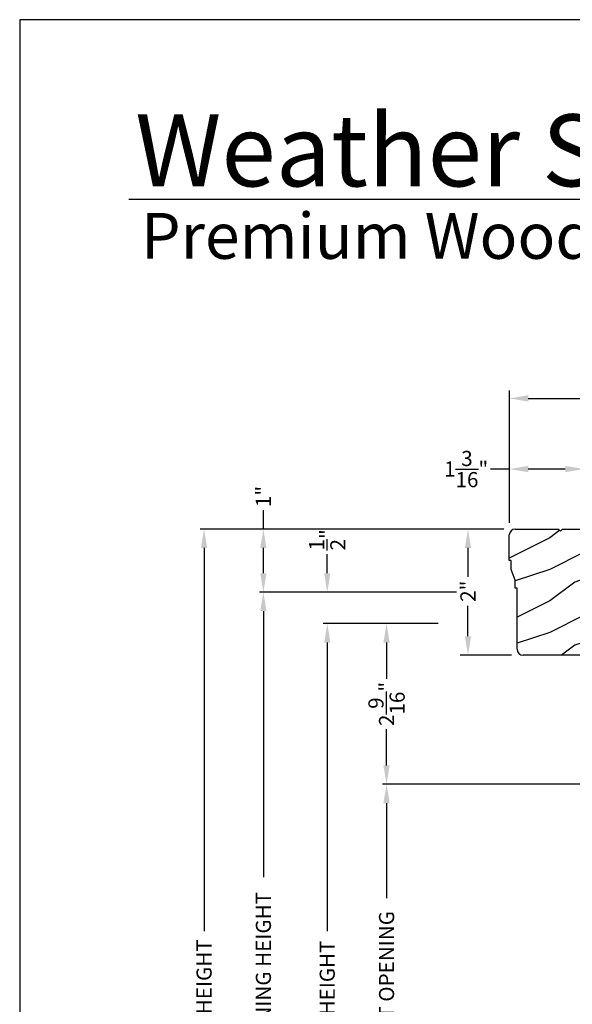
# Model space of a CAD drawing. Extents: x 0 to 68, y 0 to 44.
# Drawn here: x 0 to 8.8, y 28.4 to 44 of the extents above; entities that cross this region are included whole.
import ezdxf

# ---------------------------------------------------------------- set-up
doc = ezdxf.new("R2010")
doc.units = 0
doc.header["$LTSCALE"] = 2
doc.header["$MEASUREMENT"] = 0
doc.header["$PDMODE"] = 3
doc.layers.get('0').update_dxf_attribs({"linetype": 'CONTINUOUS'})
doc.layers.get('DEFPOINTS').update_dxf_attribs({"color": 3, "linetype": 'CONTINUOUS'})
doc.layers.add('Dim', color=7, linetype='CONTINUOUS')
doc.styles.add('Arial', font='arial.ttf')
doc.styles.get("Standard").update_dxf_attribs({"font": 'arial.ttf'})
doc.dimstyles.get("Standard").update_dxf_attribs({"dimtxt": 0.24, "dimasz": 0.3, "dimexe": 0.0625, "dimexo": 0.18, "dimgap": 0.09, "dimtad": 0, "dimdec": 4, "dimzin": 0, "dimdsep": 46, "dimlunit": 4, "dimtxsty": 'Standard', "dimcen": 0, "dimadec": 5, "dimazin": 0, "dimtfac": 1, "dimtdec": 4, "dimtofl": 0, "dimtmove": 0, "dimatfit": 3, "dimfxl": 1, "dimtolj": 1, "dimtzin": 0, "dimarcsym": 0})

# ---------------------------------------------------------------- blocks, each defined once
blk = doc.blocks.new('*D527')
at = {"layer": 'DEFPOINTS', "color": 0, "transparency": 16777216}
for p in [(7.110397777802851, 35.92094187123941), (7.858388316005861, 35.92094187123941), (7.983388316005861, 33.92094187123941)]:
    blk.add_point(p, dxfattribs=at)
at = {"layer": 'Dim', "color": 0, "lineweight": -2, "transparency": 16777216}
for p, q in [((7.678388316005861, 35.92094187123941), (6.985397777802851, 35.92094187123941)), ((7.803388316005861, 33.92094187123941), (6.985397777802852, 33.92094187123941))]:
    blk.add_line(p, q, dxfattribs=at)
at = {"layer": 'Dim', "color": 0, "transparency": 16777216}
for p, q in [((7.110397777802851, 35.62094187123941), (7.110397777802851, 35.1651997326517)), ((7.110397777802851, 34.2209418712394), (7.110397777802851, 34.70525430291092))]:
    blk.add_line(p, q, dxfattribs=at)
for points in [[(7.060397777802851, 35.62094187123941), (7.160397777802851, 35.62094187123941), (7.110397777802851, 35.92094187123941)], [(7.060397777802851, 34.2209418712394), (7.160397777802851, 34.2209418712394), (7.110397777802852, 33.92094187123941)]]:
    blk.add_solid(points, dxfattribs=at)
at = {"layer": 'Dim', "color": 0, "transparency": 16777216, "insert": (7.110397777802859, 34.9352270177813), "char_height": 0.24, "attachment_point": 5, "rotation": 90}
blk.add_mtext('\\A1;2"', dxfattribs=at)
blk = doc.blocks.new('A$C18F87D91')
h = blk.add_hatch()
h.set_pattern_fill('WOOD2', color=256, pattern_type=2)
h.set_pattern_definition([(216.8699, (223.8060909022966, 55.07907897726547), (2.999999917824452, 2.000000123263317), [0.5, -4.5]), (206.5651, (224.4060909022966, 54.77907897726547), (-0.9999991579409075, -1.000001309396381), [1.118034, -1.118034]), (198.4349, (224.4060909022966, 54.27907897726547), (-2.000000434592961, -0.999998403222708), [0.632456, -2.529822])])
h.paths.add_polyline_path([(1.188000183547615, 2.000000871951613), (0.8440002773476181, 2.000000871951613), (0.8130002156476053, 1.968999270051611), (0.7820003735475893, 2.000000871951613), (0.09400212804763441, 2.000000871951613, 0.4142135623730949), (4.734764047498174e-08, 1.905998791251619), (4.734761205327231e-08, 1.499999887851615), (0.03100010934758757, 1.499999887851615), (0.03100010934758757, 1.358999996751614), (0.09400034154759851, 1.187000703651613), (0.09400034154759851, 1.061999907651611), (0.1250004032476113, 1.061999907651611), (0.1250004032476397, 0.09400172105162596, 0.4142135623730956), (0.2190021083476381, 1.595161336354067e-08), (1.188000183547615, 1.595162046896803e-08)])
for p, q in [((4.734761205327231e-08, 1.499999887851615), (4.734761205327231e-08, 1.905999037851615)), ((0.09400034154759851, 2.000000871951613), (0.7820003735475893, 2.000000871951613)), ((0.7820003735475893, 2.000000871951613), (0.8130002156476053, 1.968999270051611)), ((0.8130002156476053, 1.968999270051611), (0.8440002773476181, 2.000000871951613)), ((0.8440002773476181, 2.000000871951613), (1.188000183547615, 2.000000871951613)), ((1.188000183547615, 2.000000871951613), (1.188000183547615, 1.595162046896803e-08)), ((0.03100010934758757, 1.499999887851615), (4.734761205327231e-08, 1.499999887851615)), ((0.03100010934758757, 1.358999996751614), (0.03100010934758757, 1.499999887851615)), ((0.09400034154759851, 1.187000703651613), (0.03100010934758757, 1.358999996751614)), ((0.09400034154759851, 1.061999907651611), (0.09400034154759851, 1.187000703651613)), ((0.1250004032476113, 1.061999907651611), (0.09400034154759851, 1.061999907651611)), ((0.1250004032476113, 0.09399921035161896), (0.1250004032476113, 1.061999907651611)), ((1.188000183547615, 1.595162046896803e-08), (0.2190002573476022, 1.595162046896803e-08))]:
    blk.add_line(p, q)
for centre, radius, start, end in [((0.09400212804763441, 1.905998791251612), 0.09400208069999999, 90.0010888705005, 180), ((0.2190021083476381, 0.09400172105161886), 0.0940017051, 180, 269.9988718373996)]:
    blk.add_arc(centre, radius, start, end)
blk = doc.blocks.new('*D530')
at = {"layer": 'DEFPOINTS', "color": 0, "transparency": 16777216}
for p in [(4.878559521970107, 34.42094187123941), (6.817385476527935, 34.42094187123941), (6.928220208073871, 22.25167555236624)]:
    blk.add_point(p, dxfattribs=at)
at = {"layer": 'Dim', "color": 0, "lineweight": -2, "transparency": 16777216}
for p, q in [((6.637385476527935, 34.42094187123941), (4.816059521970107, 34.42094187123941)), ((4.878559521970107, 34.12094187123941), (4.878559521970109, 29.54543558765549)), ((4.87855952197011, 22.55167555236624), (4.878559521970109, 27.12718183595017)), ((6.748220208073871, 22.25167555236624), (4.81605952197011, 22.25167555236624))]:
    blk.add_line(p, q, dxfattribs=at)
at = {"layer": 'Dim', "color": 0, "transparency": 16777216}
for points in [[(4.828559521970107, 34.12094187123941), (4.928559521970107, 34.12094187123941), (4.878559521970107, 34.42094187123941)], [(4.82855952197011, 22.55167555236624), (4.92855952197011, 22.55167555236624), (4.87855952197011, 22.25167555236624)]]:
    blk.add_solid(points, dxfattribs=at)
at = {"layer": 'Dim', "color": 0, "transparency": 16777216, "insert": (4.878559521970116, 28.33630871180282), "char_height": 0.24, "attachment_point": 5, "rotation": 90}
blk.add_mtext('\\A1;JAMB HEIGHT', dxfattribs=at)
blk = doc.blocks.new('*D531')
at = {"layer": 'DEFPOINTS', "color": 0, "transparency": 16777216}
for p in [(4.878559521970081, 34.92094187123941), (7.11039777780292, 34.92094187123941), (6.817385476527935, 34.42094187123941)]:
    blk.add_point(p, dxfattribs=at)
at = {"layer": 'Dim', "color": 0, "lineweight": -2, "transparency": 16777216}
for p, q in [((4.878559521970081, 35.2209418712394), (4.878559521970081, 35.52094187123948)), ((6.93039777780292, 34.92094187123941), (4.816059521970081, 34.92094187123941)), ((6.637385476527935, 34.42094187123941), (4.816059521970081, 34.42094187123941)), ((4.878559521970081, 34.12094187123941), (4.878559521970081, 33.82094187123941))]:
    blk.add_line(p, q, dxfattribs=at)
at = {"layer": 'Dim', "color": 0, "transparency": 16777216}
for points in [[(4.828559521970081, 35.2209418712394), (4.92855952197008, 35.2209418712394), (4.878559521970081, 34.92094187123941)], [(4.828559521970081, 34.12094187123941), (4.92855952197008, 34.12094187123941), (4.878559521970081, 34.42094187123941)]]:
    blk.add_solid(points, dxfattribs=at)
at = {"layer": 'Dim', "color": 0, "transparency": 16777216, "insert": (4.878559521970089, 35.75009603222173), "char_height": 0.24, "attachment_point": 5, "rotation": 90}
blk.add_mtext('\\A1;{\\H1x;\\S1/2;}"', dxfattribs=at)
blk = doc.blocks.new('*D532')
at = {"layer": 'DEFPOINTS', "color": 0, "transparency": 16777216}
for p in [(3.865224328375536, 34.92094187123941), (7.11039777780292, 34.92094187123941), (6.417739247679268, 21.48555185616619)]:
    blk.add_point(p, dxfattribs=at)
at = {"layer": 'Dim', "color": 0, "lineweight": -2, "transparency": 16777216}
for p, q in [((6.93039777780292, 34.92094187123941), (3.802724328375536, 34.92094187123941)), ((3.865224328375536, 34.62094187123941), (3.865224328375537, 30.40028642714073)), ((3.865224328375539, 21.78555185616619), (3.865224328375538, 26.00620730026488)), ((6.237739247679269, 21.48555185616619), (3.802724328375539, 21.48555185616619))]:
    blk.add_line(p, q, dxfattribs=at)
at = {"layer": 'Dim', "color": 0, "transparency": 16777216}
for points in [[(3.815224328375536, 34.62094187123941), (3.915224328375536, 34.62094187123941), (3.865224328375536, 34.92094187123941)], [(3.815224328375539, 21.78555185616619), (3.915224328375539, 21.78555185616619), (3.865224328375539, 21.48555185616619)]]:
    blk.add_solid(points, dxfattribs=at)
at = {"layer": 'Dim', "color": 0, "transparency": 16777216, "insert": (3.865224328375545, 28.20324686370279), "char_height": 0.24, "attachment_point": 5, "rotation": 90}
blk.add_mtext('\\A1;ROUGH OPENING HEIGHT', dxfattribs=at)
blk = doc.blocks.new('*D533')
at = {"layer": 'DEFPOINTS', "color": 0, "transparency": 16777216}
for p in [(6.817385476527935, 34.42094187123941), (5.819270601300179, 31.87356413413938), (9.497123510124712, 31.87356413413939)]:
    blk.add_point(p, dxfattribs=at)
at = {"layer": 'Dim', "color": 0, "lineweight": -2, "transparency": 16777216}
for p, q in [((6.637385476527935, 34.42094187123941), (5.756770601300178, 34.42094187123941)), ((5.819270601300178, 34.12094187123941), (5.819270601300179, 33.54576596312596)), ((5.819270601300179, 32.17356413413938), (5.819270601300179, 32.74874004225283)), ((9.317123510124713, 31.87356413413939), (5.756770601300179, 31.87356413413938))]:
    blk.add_line(p, q, dxfattribs=at)
at = {"layer": 'Dim', "color": 0, "transparency": 16777216}
for points in [[(5.769270601300178, 34.12094187123941), (5.869270601300178, 34.12094187123941), (5.819270601300178, 34.42094187123941)], [(5.769270601300179, 32.17356413413938), (5.869270601300179, 32.17356413413938), (5.819270601300179, 31.87356413413938)]]:
    blk.add_solid(points, dxfattribs=at)
at = {"layer": 'Dim', "color": 0, "transparency": 16777216, "insert": (5.819270601300187, 33.14725300268939), "char_height": 0.24, "attachment_point": 5, "rotation": 90}
blk.add_mtext('\\A1;2{\\H1x;\\S9/16;}"', dxfattribs=at)
blk = doc.blocks.new('*D535')
at = {"layer": 'DEFPOINTS', "color": 0, "transparency": 16777216}
for p in [(5.819270601300179, 31.87356413413938), (9.497123510139037, 31.87356413413939), (9.497123556039075, 24.80767491596625)]:
    blk.add_point(p, dxfattribs=at)
at = {"layer": 'Dim', "color": 0, "lineweight": -2, "transparency": 16777216}
for p, q in [((9.317123510139037, 31.87356413413939), (5.756770601300179, 31.87356413413938)), ((5.819270601300179, 31.57356413413938), (5.819270601300179, 30.06527163965035)), ((5.819270601300181, 25.10767491596624), (5.81927060130018, 26.61596741045527)), ((9.317123556039075, 24.80767491596625), (5.756770601300181, 24.80767491596624))]:
    blk.add_line(p, q, dxfattribs=at)
at = {"layer": 'Dim', "color": 0, "transparency": 16777216}
for points in [[(5.769270601300179, 31.57356413413938), (5.869270601300179, 31.57356413413938), (5.819270601300179, 31.87356413413938)], [(5.769270601300181, 25.10767491596624), (5.869270601300181, 25.10767491596624), (5.819270601300181, 24.80767491596624)]]:
    blk.add_solid(points, dxfattribs=at)
at = {"layer": 'Dim', "color": 0, "transparency": 16777216, "insert": (5.819270601300187, 28.34061952505281), "char_height": 0.24, "attachment_point": 5, "rotation": 90}
blk.add_mtext('\\A1;DAYLIGHT OPENING', dxfattribs=at)
blk = doc.blocks.new('*D536')
at = {"layer": 'DEFPOINTS', "color": 0, "transparency": 16777216}
for p in [(2.924513249045463, 35.92094272723939), (7.860123732439039, 35.92094272723939), (7.658123862139011, 20.87971882686623)]:
    blk.add_point(p, dxfattribs=at)
at = {"layer": 'Dim', "color": 0, "lineweight": -2, "transparency": 16777216}
for p, q in [((7.680123732439039, 35.92094272723939), (2.862013249045463, 35.92094272723939)), ((2.924513249045463, 35.6209427272394), (2.924513249045464, 29.54479189574313)), ((2.924513249045466, 21.17971882686623), (2.924513249045464, 27.2558696583625)), ((7.478123862139011, 20.87971882686623), (2.862013249045467, 20.87971882686623))]:
    blk.add_line(p, q, dxfattribs=at)
at = {"layer": 'Dim', "color": 0, "transparency": 16777216}
for points in [[(2.874513249045463, 35.6209427272394), (2.974513249045462, 35.6209427272394), (2.924513249045463, 35.92094272723939)], [(2.874513249045466, 21.17971882686623), (2.974513249045466, 21.17971882686623), (2.924513249045466, 20.87971882686623)]]:
    blk.add_solid(points, dxfattribs=at)
at = {"layer": 'Dim', "color": 0, "transparency": 16777216, "insert": (2.924513249045472, 28.40033077705281), "char_height": 0.24, "attachment_point": 5, "rotation": 90}
blk.add_mtext('\\A1;UNIT HEIGHT', dxfattribs=at)
blk = doc.blocks.new('*D539')
at = {"color": 0, "lineweight": -2, "transparency": 16777216}
for p, q in [((3.865224328375536, 35.92094272723939), (3.865224328375536, 36.22094272723939)), ((7.680123732439039, 35.92094272723939), (3.802724328375536, 35.92094272723939)), ((3.865224328375536, 35.2209418712394), (3.865224328375536, 35.6209427272394)), ((6.93039777780292, 34.92094187123941), (3.802724328375537, 34.92094187123941))]:
    blk.add_line(p, q, dxfattribs=at)
at = {"color": 0, "transparency": 16777216}
for points in [[(3.815224328375536, 35.6209427272394), (3.915224328375536, 35.6209427272394), (3.865224328375536, 35.92094272723939)], [(3.815224328375536, 35.2209418712394), (3.915224328375536, 35.2209418712394), (3.865224328375537, 34.92094187123941)]]:
    blk.add_solid(points, dxfattribs=at)
at = {"layer": 'DEFPOINTS', "color": 0, "transparency": 16777216}
for p in [(3.865224328375536, 35.92094272723939), (7.860123732439039, 35.92094272723939), (7.11039777780292, 34.92094187123941)]:
    blk.add_point(p, dxfattribs=at)
at = {"color": 0, "transparency": 16777216, "insert": (3.865224328375545, 36.43757301373324), "char_height": 0.24, "attachment_point": 5, "rotation": 90}
blk.add_mtext('\\A1;1"', dxfattribs=at)
blk = doc.blocks.new('*D581')
at = {"layer": 'DEFPOINTS', "color": 0, "transparency": 16777216}
for p in [(7.766623574439052, 36.87286078627733), (8.954123574439052, 36.08312806721642), (7.766623574439052, 36.02012806721638)]:
    blk.add_point(p, dxfattribs=at)
at = {"layer": 'Dim', "color": 0, "transparency": 16777216}
for p, q in [((7.766623574439052, 36.87286078627733), (7.466623574439052, 36.87286078627733)), ((8.654123574439051, 36.87286078627733), (8.066623574439053, 36.87286078627733))]:
    blk.add_line(p, q, dxfattribs=at)
at = {"layer": 'Dim', "color": 0, "lineweight": -2, "transparency": 16777216}
for p, q in [((7.766623574439052, 36.20012806721638), (7.766623574439052, 36.99786078627733)), ((8.954123574439052, 36.26312806721642), (8.954123574439052, 36.99786078627733))]:
    blk.add_line(p, q, dxfattribs=at)
at = {"layer": 'Dim', "color": 0, "transparency": 16777216}
for points in [[(8.066623574439053, 36.92286078627733), (8.066623574439053, 36.82286078627733), (7.766623574439052, 36.87286078627733)], [(8.654123574439051, 36.92286078627733), (8.654123574439051, 36.82286078627733), (8.954123574439052, 36.87286078627733)]]:
    blk.add_solid(points, dxfattribs=at)
at = {"layer": 'Dim', "color": 0, "transparency": 16777216, "insert": (7.081453042379025, 36.87286078627733), "char_height": 0.24, "attachment_point": 5}
blk.add_mtext('\\A1;1{\\H1x;\\S3/16;}"', dxfattribs=at)
blk = doc.blocks.new('*D583')
at = {"layer": 'DEFPOINTS', "color": 0, "transparency": 16777216}
for p in [(7.766623574439052, 37.9932314614307), (7.766623574439052, 35.84012806721637), (13.53212356873905, 34.42094187123939)]:
    blk.add_point(p, dxfattribs=at)
at = {"layer": 'Dim', "color": 0, "lineweight": -2, "transparency": 16777216}
for p, q in [((7.766623574439052, 36.02012806721637), (7.766623574439052, 38.1182314614307)), ((13.53212356873905, 34.60094187123939), (13.53212356873905, 38.1182314614307))]:
    blk.add_line(p, q, dxfattribs=at)
at = {"layer": 'Dim', "color": 0, "transparency": 16777216}
for p, q in [((8.066623574439053, 37.9932314614307), (10.33042404907882, 37.9932314614307)), ((13.23212356873905, 37.9932314614307), (10.96832309409928, 37.9932314614307))]:
    blk.add_line(p, q, dxfattribs=at)
for points in [[(8.066623574439053, 38.04323146143069), (8.066623574439053, 37.9432314614307), (7.766623574439052, 37.9932314614307)], [(13.23212356873905, 38.04323146143069), (13.23212356873905, 37.9432314614307), (13.53212356873905, 37.9932314614307)]]:
    blk.add_solid(points, dxfattribs=at)
at = {"layer": 'Dim', "color": 0, "transparency": 16777216, "insert": (10.64937357158905, 37.9932314614307), "char_height": 0.24, "attachment_point": 5}
blk.add_mtext('\\A1;5{\\H1x;\\S3/4;}"', dxfattribs=at)

msp = doc.modelspace()

# ---------------------------------------------------------------- linework, layer by layer
msp.add_line((32.63307188012874, 41.15008849984031), (1.728751671534269, 41.15008849984031))
msp.add_lwpolyline([(0, 44.00001037515966), (0, -8.223392455875e-08), (34.00000808071331, -8.223392455875e-08), (34.00000808071331, 44.00001037515966)], close=True)

# ---------------------------------------------------------------- block references
at = {"lineweight": 18}
msp.add_blockref('A$C18F87D91', (7.766123390891437, 33.92094185528777), dxfattribs=at)

# ---------------------------------------------------------------- texts
at = {"insert": (1.83154568910507, 42.51549559280039), "char_height": 1.141139612715084, "width": 12.07615276375294, "attachment_point": 1}
msp.add_mtext('\\A1;Weather Shield{\\H0.4294x;\\S^ ®;}', dxfattribs=at)
at = {"insert": (1.925370539971311, 40.93449839231425), "char_height": 0.7272729001222079, "width": 11.84499309446469, "attachment_point": 1, "style": 'Arial'}
msp.add_mtext('\\A1;Premium Wood Series{\\H0.33086x;\\STM^ ;}', dxfattribs=at)

# ---------------------------------------------------------------- dimensions: what is measured, and where the dimension line sits
dim = msp.add_linear_dim(base=(3.865224328375536, 35.92094272723939), p1=(7.110397777802916, 34.92094187123939), p2=(7.860123732439035, 35.92094272723938), angle=90, dimstyle='Standard', override={"dimpost": '\\X'})
dim.commit()
dim.dimension.update_dxf_attribs({"geometry": '*D539', "text_midpoint": (3.865224328375545, 36.43757301373324)})
at = {"layer": 'Dim'}
for base, p1, p2, picture, middle in [((7.766623574439052, 37.9932314614307), (13.53212356873905, 34.42094187123939), (7.766623574439052, 35.84012806721637), '*D583', (10.64937357158905, 37.9932314614307)), ((7.766623574439052, 36.87286078627733), (8.954123574439052, 36.08312806721642), (7.766623574439052, 36.02012806721638), '*D581', (7.081453042379025, 36.87286078627733))]:
    dim = msp.add_linear_dim(base=base, p1=p1, p2=p2, dimstyle='Standard', override={"dimexe": 0.125, "dimtih": 0, "dimtoh": 0, "dimpost": '\\X', "dimlwd": 65535}, dxfattribs=at)
    dim.commit()
    dim.dimension.update_dxf_attribs({"geometry": picture, "text_midpoint": middle})
for base, p1, p2, text, override, picture, middle in [((2.924513249045463, 35.92094272723939), (7.658123862139007, 20.87971882686622), (7.860123732439035, 35.92094272723938), 'UNIT HEIGHT', {"dimdec": 3, "dimrnd": 0.0005, "dimpost": '\\X', "dimtdec": 3, "dimtmove": 0}, '*D536', (2.924513249045472, 28.40033077705281)), ((3.865224328375536, 34.92094187123941), (6.417739247679265, 21.48555185616618), (7.110397777802916, 34.92094187123939), 'ROUGH OPENING HEIGHT', {"dimdec": 3, "dimrnd": 0.0005, "dimpost": '\\X', "dimtdec": 3, "dimtmove": 0}, '*D532', (3.865224328375545, 28.20324686370279)), ((4.878559521970107, 34.42094187123941), (6.928220208073867, 22.25167555236624), (6.817385476527932, 34.42094187123939), 'JAMB HEIGHT', {"dimdec": 3, "dimrnd": 0.0005, "dimpost": '\\X', "dimtdec": 3, "dimtmove": 0}, '*D530', (4.878559521970116, 28.33630871180282)), ((5.819270601300179, 31.87356413413938), (9.497123556039071, 24.80767491596623), (9.497123510139033, 31.87356413413937), 'DAYLIGHT OPENING', {"dimpost": '\\X'}, '*D535', (5.819270601300187, 28.34061952505281))]:
    dim = msp.add_linear_dim(base=base, p1=p1, p2=p2, angle=90, text=text, dimstyle='Standard', override=override, dxfattribs=at)
    dim.commit()
    dim.dimension.update_dxf_attribs({"geometry": picture, "text_midpoint": middle})
for base, p1, p2, override, picture, middle in [((4.878559521970081, 34.92094187123941), (6.817385476527932, 34.42094187123939), (7.110397777802916, 34.92094187123939), {"dimrnd": 0.0005, "dimpost": '\\X', "dimtdec": 3, "dimtmove": 0}, '*D531', (4.878559521970089, 35.75009603222173)), ((7.110397777802851, 35.92094187123941), (7.983388316005858, 33.92094187123939), (7.858388316005858, 35.92094187123939), {"dimexe": 0.125, "dimtih": 0, "dimtoh": 0, "dimpost": '\\X', "dimlwd": 65535}, '*D527', (7.110397777802859, 34.9352270177813))]:
    dim = msp.add_linear_dim(base=base, p1=p1, p2=p2, angle=90, dimstyle='Standard', override=override, dxfattribs=at)
    dim.commit()
    dim.dimension.update_dxf_attribs({"geometry": picture, "text_midpoint": middle, "dimtype": 160})
dim = msp.add_linear_dim(base=(5.819270601300179, 31.87356413413938), p1=(6.817385476527932, 34.42094187123939), p2=(9.497123510124709, 31.87356413413937), angle=90, dimstyle='Standard', override={"dimpost": '\\X'}, dxfattribs=at)
dim.commit()
dim.dimension.update_dxf_attribs({"geometry": '*D533', "text_midpoint": (5.819270601300187, 33.14725300268939)})

doc.saveas('drawing.dxf')
